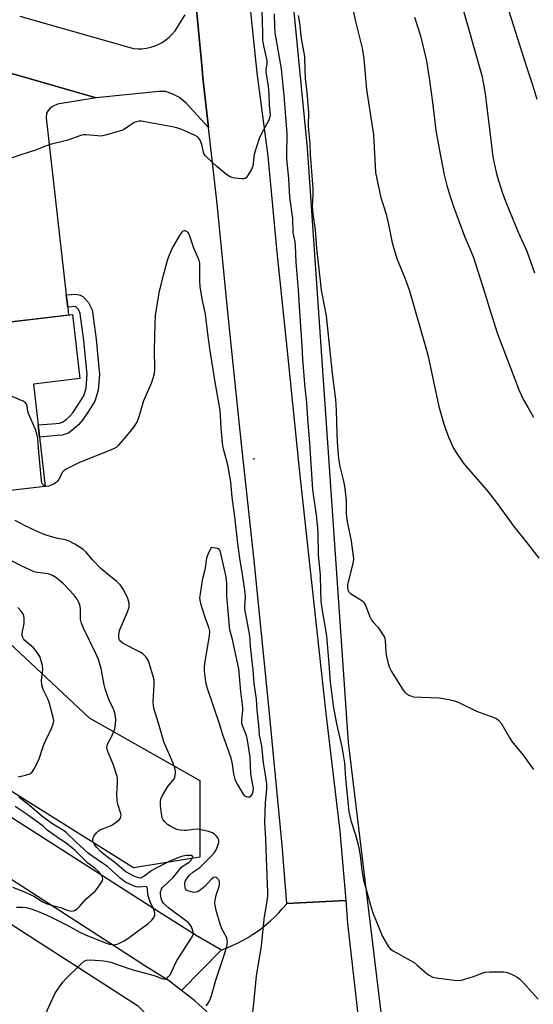
# Model space of a CAD drawing. Units: inches. Extents: x 1237771 to 1243771, y 589452 to 593452.
# Drawn here: x 1238334 to 1238515, y 589629 to 589977 of the extents above; entities that cross this region are included whole.
import ezdxf

# ---------------------------------------------------------------- set-up
doc = ezdxf.new("R2010")
doc.units = ezdxf.units.IN
doc.header["$MEASUREMENT"] = 0
for name, color, linetype in [('BLDG-Footprint', 5, 'Continuous'), ('ELEV-Spot Elevation', 7, 'Continuous'), ('NTRL-Farm Land', 3, 'Continuous'), ('NTRL-Pasture Land', 2, 'Continuous'), ('NTRL-Trees', 3, 'Continuous'), ('TRANS-Driveway', 251, 'Continuous'), ('TRANS-Non Street Sidewalk', 7, 'Continuous'), ('TRANS-Road', 130, 'Continuous'), ('Undefined', 1, 'Continuous')]:
    doc.layers.add(name, color=color, linetype=linetype)

msp = doc.modelspace()

# ---------------------------------------------------------------- linework, layer by layer
at = {"layer": 'BLDG-Footprint', "elevation": 663.17}
msp.add_lwpolyline([(1238352.29, 589872.78), (1238354.9, 589850.16), (1238338.45, 589848.25), (1238342.63, 589812.05), (1238302.61, 589807.43), (1238299.92, 589830.8), (1238288.22, 589828.75), (1238286.49, 589847.11), (1238293.95, 589848.13), (1238291.89, 589865.92), (1238296.09, 589866.41), (1238323.58, 589869.58), (1238323.6, 589869.47)], close=True, dxfattribs=at)
at = {"layer": 'ELEV-Spot Elevation'}
msp.add_point((1238416.32, 589821.77, 664.8), dxfattribs=at)
at = {"layer": 'NTRL-Farm Land'}
msp.add_lwpolyline([(1239035.81, 589452.29), (1238496.86, 589452.35), (1238473.9, 589522.14), (1238449.8, 589721.62), (1238435.32, 589931.67), (1238413.72, 590152.14), (1238396.42, 590303.39)], dxfattribs=at)
at = {"layer": 'NTRL-Pasture Land'}
msp.add_lwpolyline([(1238406.9, 589542.13), (1238321.67, 589452.37), (1237971.99, 589452.4), (1237969.95, 589477.87), (1237955.66, 589503.52), (1237912.6, 589566.3), (1237861.24, 589624.71), (1237815.34, 589667.49), (1237771.38, 589694.11), (1237771.39, 589835.99), (1237914.53, 589830.55), (1238030.64, 589821.77), (1238082.82, 589809.09), (1238133.63, 589781.57), (1238226.96, 589724.05), (1238375.22, 589628.58), (1238412.47, 589591.09), (1238417.98, 589579.71), (1238416.37, 589563.93)], close=True, dxfattribs=at)
at = {"layer": 'NTRL-Trees'}
msp.add_lwpolyline([(1238397.24, 589681), (1238373.76, 589677.29), (1238168.64, 589805.8), (1238080.9, 589850.29), (1238015.41, 589855.23), (1237913.08, 589858.47), (1237906.04, 589864.29), (1237906.73, 589900.7), (1237922.01, 589942.52), (1237937.3, 589978.05), (1237974.26, 590002.27), (1238053.63, 589991.45), (1238089.41, 589987.57), (1238132.8, 589976.32), (1238172.34, 589960.26), (1238180.12, 589939.82), (1238189.57, 589930.38), (1238214.3, 589914.19), (1238242.18, 589895.31), (1238246.22, 589835.5), (1238309.18, 589776.15), (1238358.19, 589730.28), (1238397.24, 589708.18)], close=True, dxfattribs=at)
at = {"layer": 'TRANS-Driveway'}
msp.add_lwpolyline([(1238285.29, 589971.12), (1238360.68, 589949.41), (1238346.91, 589947.21), (1238345.41, 589946.5), (1238344.42, 589945.76), (1238343.68, 589944.91), (1238343.11, 589943.98), (1238342.92, 589942.38), (1238350.08, 589879.73), (1238350.57, 589875.43), (1238350.89, 589872.62), (1238323.6, 589869.47)], dxfattribs=at)
for points in [[(1238395.91, 589981.83, 0), (1238398.06, 589959.64, 0), (1238398.37, 589956.46, 0), (1238400.33, 589938.87, 0), (1238392.39, 589947.51, 0), (1238390.09, 589949.48, 0), (1238387.42, 589950.88, 0), (1238385.17, 589951.63, 0), (1238382.78, 589951.63, 0), (1238360.68, 589949.41, 0), (1238285.29, 589971.12, 0), (1238283.32, 589971.43, 0), (1238279.07, 589972.09, 0), (1238272.85, 589972.99, 0), (1238266.62, 589973.81, 0), (1238260.37, 589974.54, 0), (1238254.12, 589975.2, 0), (1238247.86, 589975.78, 0), (1238241.59, 589976.27, 0), (1238235.31, 589976.69, 0), (1238229.04, 589977.03, 0)], [(1238333.63, 589978.25, 0), (1238373.82, 589966.87, 0), (1238375.36, 589966.75, 0), (1238376.9, 589966.78, 0), (1238378.44, 589966.96, 0), (1238379.94, 589967.29, 0), (1238381.15, 589967.66, 0), (1238382.57, 589968.26, 0), (1238383.93, 589968.99, 0), (1238385.21, 589969.85, 0), (1238386.41, 589970.83, 0), (1238387.5, 589971.92, 0), (1238388.48, 589973.11, 0), (1238389.33, 589974.4, 0), (1238389.44, 589974.58, 0), (1238392.11, 589978.74, 0)]]:
    msp.add_polyline3d(points, dxfattribs=at)
at = {"layer": 'TRANS-Non Street Sidewalk'}
msp.add_lwpolyline([(1238350.57, 589875.43), (1238350.08, 589879.73), (1238353.53, 589879.97), (1238354.95, 589879.72), (1238355.86, 589879.21), (1238357.93, 589877.09), (1238359.19, 589874.46), (1238360.61, 589864.15), (1238361.82, 589851.66), (1238361.32, 589846.11), (1238360.21, 589842.26), (1238357.78, 589838.4), (1238355.81, 589835.47), (1238354.34, 589833.8), (1238352.72, 589832.38), (1238350.8, 589830.94), (1238348.58, 589830.18), (1238346.81, 589830.03), (1238340.61, 589829.51), (1238340.12, 589833.8), (1238346.45, 589834.33), (1238347.69, 589834.44), (1238348.76, 589834.81), (1238350, 589835.74), (1238351.29, 589836.86), (1238352.38, 589838.11), (1238354.16, 589840.75), (1238356.23, 589844.05), (1238357.06, 589846.91), (1238357.49, 589851.65), (1238356.32, 589863.65), (1238355.01, 589873.2), (1238354.35, 589874.58), (1238353.33, 589875.62), (1238353.3, 589875.63)], close=True, dxfattribs=at)
at = {"layer": 'TRANS-Road'}
for points in [[(1238413.25, 589998.15), (1238417.35, 589958.27), (1238421.26, 589928.79), (1238424.41, 589894.92), (1238428.32, 589857.62), (1238432.33, 589818.22), (1238436.81, 589777.01), (1238441.77, 589731.79), (1238446.73, 589690.2), (1238448.78, 589665.73), (1238428.01, 589664.69), (1238426.32, 589685.33), (1238421.64, 589734.27), (1238416.49, 589785.88), (1238411.91, 589828.24), (1238407.33, 589871.27), (1238403.33, 589912), (1238400.33, 589938.87), (1238398.37, 589956.46), (1238398.06, 589959.64), (1238395.91, 589981.83)], [(1238281.6, 589726.49), (1238384.15, 589660.95), (1238395.9, 589653.44), (1238404.96, 589648.32), (1238390.83, 589633.92), (1238389.23, 589635.16), (1238386.54, 589637.25), (1238376.93, 589643.28), (1238376.76, 589643.37), (1238328.49, 589674.59)], [(1238401.96, 589624.35), (1238395.51, 589630.3), (1238390.83, 589633.92), (1238404.96, 589648.32), (1238406.86, 589649.02), (1238408.73, 589649.81), (1238410.56, 589650.66), (1238412.36, 589651.59), (1238414.12, 589652.59), (1238415.84, 589653.66), (1238417.51, 589654.79), (1238419.14, 589655.99), (1238420.72, 589657.25), (1238422.25, 589658.58), (1238423.73, 589659.96), (1238425.15, 589661.4), (1238426.51, 589662.9), (1238427.82, 589664.45), (1238428.01, 589664.69), (1238448.78, 589665.73), (1238449.46, 589657.58), (1238459.5, 589568.53)]]:
    msp.add_lwpolyline(points, dxfattribs=at)
at = {"layer": 'Undefined'}
for points, elevation in [([(1238419.08, 589981.56), (1238419.29, 589976.91), (1238419.34, 589971.64), (1238419.44, 589969.96), (1238419.77, 589967.77), (1238420.72, 589963.72), (1238420.9, 589962.56), (1238420.88, 589961.44), (1238420.57, 589959.49), (1238420.56, 589958.64), (1238421.44, 589953.41), (1238421.59, 589951.05), (1238421.71, 589946.71), (1238422, 589944.48), (1238422.06, 589943.42), (1238421.99, 589942.65), (1238421.6, 589941.57), (1238418.95, 589936.61), (1238418.22, 589934.99), (1238416.55, 589929.87), (1238416.36, 589928.7), (1238416.12, 589926.05), (1238415.94, 589925.2), (1238415.48, 589924.13), (1238414.14, 589921.83), (1238413.63, 589921.19), (1238413.23, 589920.88), (1238412.75, 589920.75), (1238411.94, 589920.75), (1238409.64, 589921.04), (1238408.51, 589921.27), (1238407.73, 589921.58), (1238406.8, 589922.21), (1238403.28, 589925.19), (1238399.97, 589928.2), (1238399.16, 589929.04), (1238398.82, 589929.5), (1238398.5, 589930.22), (1238397.98, 589932.86), (1238397.39, 589934.43), (1238396.8, 589935.33), (1238396.39, 589935.67), (1238395.65, 589936.08), (1238390.87, 589938.19), (1238389.11, 589938.77), (1238386.92, 589939.25), (1238377.8, 589940.96), (1238376.62, 589941.12), (1238375.74, 589941.12), (1238374.87, 589940.98), (1238374.08, 589940.7), (1238371.39, 589938.82), (1238370.44, 589938.23), (1238369.64, 589937.88), (1238367.93, 589937.34), (1238363.9, 589936.19), (1238362.45, 589935.91), (1238361.16, 589935.93), (1238356.94, 589936.31), (1238356.1, 589936.3), (1238355.26, 589936.15), (1238350.6, 589934.45), (1238344.32, 589932.94), (1238342.37, 589932.25), (1238339.56, 589931.07), (1238333.66, 589929.14), (1238327.35, 589926.92)], 666), ([(1238342.62, 589812.11), (1238342.03, 589812.46), (1238341.69, 589812.82), (1238341.47, 589813.31), (1238341.3, 589814.14), (1238340.34, 589824.21), (1238340, 589828.97), (1238339.72, 589830.66), (1238339.23, 589832.25), (1238336.75, 589837.84), (1238336.53, 589838.67), (1238336.24, 589840.38), (1238336.01, 589841.15), (1238335.57, 589841.79), (1238334.87, 589842.23), (1238315.92, 589850.07)], 664)]:
    msp.add_lwpolyline(points, dxfattribs=dict(at, elevation=elevation))
at = {"layer": 'Undefined', "elevation": 662}
msp.add_lwpolyline([(1238401.3, 589790.5), (1238400.07, 589788.01), (1238399.6, 589786.69), (1238399.04, 589782.64), (1238398.27, 589779.91), (1238398.03, 589778.77), (1238397.33, 589774.14), (1238397.17, 589772.7), (1238397.22, 589771.85), (1238397.48, 589770.73), (1238399.19, 589765.49), (1238400.34, 589762.28), (1238400.66, 589760.92), (1238400.55, 589759.24), (1238399.02, 589750.22), (1238398.79, 589748.47), (1238398.84, 589746.76), (1238399.26, 589743.06), (1238399.48, 589741.94), (1238399.81, 589740.82), (1238402.03, 589734.2), (1238403.99, 589728.68), (1238405.24, 589724.37), (1238408.21, 589716.18), (1238408.71, 589713.89), (1238409.09, 589710.49), (1238409.59, 589708.61), (1238410.48, 589706.81), (1238412.59, 589703.3), (1238412.96, 589702.88), (1238413.39, 589702.57), (1238414.14, 589702.34), (1238414.64, 589702.33), (1238414.88, 589702.39), (1238415.28, 589702.65), (1238415.9, 589703.47), (1238416.15, 589704.23), (1238416.16, 589705.28), (1238415.25, 589710.47), (1238415, 589716.33), (1238414.13, 589722.35), (1238413.72, 589724.08), (1238412.4, 589727.26), (1238412.13, 589728.32), (1238412.14, 589729.45), (1238412.44, 589732.84), (1238412.43, 589733.91), (1238411.73, 589739.61), (1238411.09, 589747.61), (1238408.76, 589758.01), (1238407.9, 589761.36), (1238407.68, 589762.61), (1238406.77, 589773.37), (1238406.76, 589777.71), (1238406.51, 589779.97), (1238406.19, 589781.68), (1238404.66, 589788.31), (1238404.28, 589789.53), (1238404.06, 589789.83), (1238403.54, 589790.12), (1238402.82, 589790.31)], close=True, dxfattribs=at)
at = {"layer": 'Undefined'}
for points in [[(1238488.73, 589985.99, 656), (1238491.65, 589975.53, 656), (1238496.92, 589957.32, 656), (1238497.51, 589954.27, 656), (1238498.04, 589950.86, 656), (1238499.64, 589938.35, 656), (1238500.74, 589928.51, 656), (1238501.31, 589925.68, 656), (1238502.16, 589922.02, 656), (1238504.19, 589915.67, 656), (1238505.46, 589912.26, 656), (1238509.7, 589901.9, 656), (1238512.8, 589895.22, 656), (1238515.5, 589887.6, 656)], [(1238451.11, 589981.79, 660), (1238452.26, 589976.38, 660), (1238454.58, 589966.91, 660), (1238455.15, 589963.14, 660), (1238456.1, 589952.35, 660), (1238458.57, 589936.32, 660), (1238459.33, 589923, 660), (1238460.7, 589916.32, 660), (1238461.14, 589914.59, 660), (1238463.03, 589908.34, 660), (1238463.89, 589904.69, 660), (1238465.05, 589898.76, 660), (1238465.68, 589896.49, 660), (1238467, 589892.26, 660), (1238469.65, 589885.83, 660), (1238471.38, 589881.22, 660), (1238477.34, 589860.28, 660), (1238477.92, 589857.98, 660), (1238481.69, 589840.31, 660), (1238483.3, 589834.6, 660), (1238484.02, 589832.39, 660), (1238485.24, 589829.24, 660), (1238486.89, 589825.58, 660), (1238487.79, 589824.09, 660), (1238490.25, 589820.45, 660), (1238491.34, 589819.07, 660), (1238498.5, 589810.88, 660), (1238499.99, 589809.07, 660), (1238502.3, 589806.04, 660), (1238508.16, 589797.91, 660), (1238512.59, 589792.48, 660), (1238517.03, 589786.71, 660)], [(1238505.61, 589982.6, 654), (1238512.79, 589960.06, 654), (1238514.93, 589953.69, 654), (1238516.3, 589948.97, 654)], [(1238423.48, 589979.12, 664), (1238423.61, 589974.85, 664), (1238423.79, 589972.4, 664), (1238425.94, 589959.6, 664), (1238426.95, 589950.29, 664), (1238427.97, 589936.76, 664), (1238427.99, 589935, 664), (1238427.83, 589930.74, 664), (1238427.91, 589927.92, 664), (1238428.53, 589920.79, 664), (1238428.92, 589914.34, 664), (1238429.94, 589906.81, 664), (1238430.15, 589901.83, 664), (1238430.76, 589898.48, 664), (1238430.92, 589897.13, 664), (1238431.2, 589891.33, 664), (1238432.04, 589881.47, 664), (1238432.53, 589872.1, 664), (1238433.3, 589861.77, 664), (1238433.53, 589857.06, 664), (1238434.38, 589846.86, 664), (1238434.94, 589841.7, 664), (1238435.24, 589835.91, 664), (1238435.97, 589827.36, 664), (1238437.09, 589810.99, 664), (1238437.39, 589808.38, 664), (1238438.34, 589802.02, 664), (1238438.77, 589797.45, 664), (1238438.89, 589795.45, 664), (1238439.08, 589787.93, 664), (1238439.71, 589780.68, 664), (1238439.85, 589775.4, 664), (1238440.06, 589771.56, 664), (1238440.38, 589768.95, 664), (1238441.95, 589759.24, 664), (1238442.86, 589749.39, 664), (1238443.36, 589743, 664), (1238444.4, 589734.55, 664), (1238445.56, 589728.22, 664), (1238447.39, 589720.08, 664), (1238448.39, 589714.38, 664), (1238448.7, 589708.92, 664), (1238449.94, 589697.11, 664), (1238450.63, 589693.98, 664), (1238452.22, 589688.92, 664), (1238453.26, 589684.95, 664), (1238453.85, 589681.62, 664), (1238454.53, 589676.31, 664), (1238455.12, 589672.92, 664), (1238455.52, 589671.22, 664), (1238457.79, 589663.24, 664), (1238458.43, 589661.33, 664), (1238461.82, 589652.99, 664), (1238462.57, 589651.56, 664), (1238463.9, 589649.41, 664), (1238464.6, 589648.57, 664), (1238465.52, 589647.91, 664), (1238471.7, 589644.57, 664), (1238472.97, 589643.8, 664), (1238474.09, 589642.88, 664), (1238476.9, 589640.35, 664), (1238478.06, 589639.47, 664), (1238479.6, 589638.65, 664), (1238480.71, 589638.35, 664), (1238487.12, 589637.57, 664), (1238488.86, 589637.46, 664), (1238489.72, 589637.57, 664), (1238490.87, 589637.89, 664), (1238494, 589638.93, 664), (1238497, 589640.06, 664), (1238498.1, 589640.38, 664), (1238499.56, 589640.51, 664), (1238503.42, 589640.56, 664), (1238504.61, 589640.54, 664), (1238505.47, 589640.43, 664), (1238506.53, 589640.05, 664), (1238508.07, 589639.31, 664), (1238509.57, 589638.49, 664), (1238510.25, 589637.99, 664), (1238511.48, 589636.75, 664), (1238516.78, 589630.89, 664)], [(1238431.99, 589978.51, 662), (1238432.42, 589975.79, 662), (1238433.11, 589970.34, 662), (1238434.27, 589964.02, 662), (1238434.3, 589959.17, 662), (1238434.45, 589956.24, 662), (1238435.02, 589951.34, 662), (1238435.7, 589944.37, 662), (1238435.56, 589939.49, 662), (1238435.59, 589937.88, 662), (1238436.06, 589933.18, 662), (1238436.23, 589929.44, 662), (1238437.17, 589917.35, 662), (1238437.18, 589915.17, 662), (1238436.99, 589911.18, 662), (1238437.19, 589908.27, 662), (1238437.98, 589902.88, 662), (1238438.49, 589896.18, 662), (1238439.83, 589883.73, 662), (1238440.14, 589881.47, 662), (1238441.35, 589875.37, 662), (1238441.83, 589872.41, 662), (1238444.03, 589851.98, 662), (1238445.15, 589842.84, 662), (1238445.39, 589839.07, 662), (1238445.67, 589830.47, 662), (1238445.93, 589826.02, 662), (1238446.27, 589821.95, 662), (1238446.76, 589819.06, 662), (1238448.02, 589813.92, 662), (1238448.36, 589812.21, 662), (1238448.95, 589807.23, 662), (1238448.91, 589803.02, 662), (1238449.05, 589801.05, 662), (1238449.39, 589799.04, 662), (1238450.76, 589792.69, 662), (1238451.48, 589787.48, 662), (1238451.49, 589786.32, 662), (1238451.29, 589784.88, 662), (1238449.44, 589777.45, 662), (1238449.37, 589776.44, 662), (1238449.58, 589775.48, 662), (1238449.91, 589774.81, 662), (1238450.45, 589774.23, 662), (1238451.4, 589773.6, 662), (1238454.18, 589771.99, 662), (1238455.04, 589771.29, 662), (1238455.37, 589770.83, 662), (1238455.75, 589770.06, 662), (1238457.34, 589766.03, 662), (1238457.94, 589764.77, 662), (1238458.46, 589764.09, 662), (1238460.29, 589762.19, 662), (1238462.08, 589759.53, 662), (1238462.45, 589758.76, 662), (1238462.71, 589757.62, 662), (1238462.95, 589753.66, 662), (1238463.1, 589752.53, 662), (1238463.7, 589749.96, 662), (1238464.19, 589748.27, 662), (1238464.99, 589746.69, 662), (1238468.28, 589741.31, 662), (1238469.09, 589740.06, 662), (1238469.65, 589739.37, 662), (1238470.32, 589738.83, 662), (1238471.31, 589738.22, 662), (1238472.11, 589737.89, 662), (1238472.67, 589737.77, 662), (1238481.85, 589737.31, 662), (1238485.23, 589736.75, 662), (1238487.18, 589736.33, 662), (1238488.81, 589735.67, 662), (1238494.96, 589732.66, 662), (1238501.43, 589730.29, 662), (1238502.23, 589729.93, 662), (1238502.82, 589729.51, 662), (1238503.7, 589728.37, 662), (1238506.52, 589723.44, 662), (1238507.48, 589721.94, 662), (1238511.51, 589717.09, 662), (1238515.2, 589712, 662)], [(1238473.08, 589977.87, 658), (1238475.26, 589971.36, 658), (1238476.8, 589964.99, 658), (1238477.32, 589962.42, 658), (1238478.24, 589956.38, 658), (1238479.44, 589947.89, 658), (1238480.66, 589937.91, 658), (1238482.24, 589928.94, 658), (1238483.62, 589922.19, 658), (1238484.5, 589918.46, 658), (1238485.64, 589914.58, 658), (1238486.87, 589911, 658), (1238490.91, 589900.16, 658), (1238493.14, 589894.99, 658), (1238493.93, 589892.96, 658), (1238498, 589880.34, 658), (1238499.5, 589875.32, 658), (1238502.42, 589865.99, 658), (1238510.03, 589846.01, 658), (1238511.77, 589842.4, 658), (1238513.21, 589839.85, 658), (1238515.17, 589836.58, 658)], [(1238415.66, 589622.93, 664), (1238416.58, 589631.67, 664), (1238417.25, 589639.08, 664), (1238419.07, 589649.59, 664), (1238419.94, 589659.09, 664), (1238421.06, 589665.59, 664), (1238421.27, 589667.28, 664), (1238421.28, 589668.62, 664), (1238420.77, 589680.55, 664), (1238420.6, 589687.49, 664), (1238420.27, 589693.4, 664), (1238420.49, 589700.33, 664), (1238420.92, 589704.92, 664), (1238420.87, 589706.89, 664), (1238420.49, 589710.19, 664), (1238419.69, 589714.35, 664), (1238419.13, 589720.38, 664), (1238418.29, 589724.16, 664), (1238418.06, 589727.67, 664), (1238417.51, 589732.99, 664), (1238417.25, 589736.9, 664), (1238416.5, 589742.47, 664), (1238416.07, 589747.24, 664), (1238415.57, 589751.26, 664), (1238415.13, 589755.65, 664), (1238414.9, 589759.27, 664), (1238413.17, 589768.78, 664), (1238413.14, 589770.15, 664), (1238413.37, 589772.79, 664), (1238413.22, 589774.53, 664), (1238412.35, 589780.89, 664), (1238411.36, 589786.76, 664), (1238410.67, 589791.91, 664), (1238409.65, 589801.27, 664), (1238408.64, 589808.28, 664), (1238408.16, 589813.69, 664), (1238407.12, 589819.69, 664), (1238405.8, 589824.43, 664), (1238405.42, 589826.43, 664), (1238404.78, 589832.69, 664), (1238404.59, 589837.26, 664), (1238404.42, 589838.87, 664), (1238402.7, 589848.87, 664), (1238400.81, 589860.83, 664), (1238400.06, 589866.01, 664), (1238399.23, 589872.92, 664), (1238398.2, 589877.74, 664), (1238397.38, 589882.6, 664), (1238397.2, 589884.77, 664), (1238397.31, 589889.16, 664), (1238397.22, 589890.93, 664), (1238396.98, 589891.94, 664), (1238396.58, 589893.05, 664), (1238395.1, 589896.33, 664), (1238393.59, 589900.92, 664), (1238393.09, 589901.74, 664), (1238392.49, 589902.18, 664), (1238392.05, 589902.36, 664), (1238391.61, 589902.42, 664), (1238391.21, 589902.29, 664), (1238390.85, 589901.96, 664), (1238390.06, 589900.8, 664), (1238387.7, 589896.71, 664), (1238386.36, 589893.84, 664), (1238385.78, 589892.31, 664), (1238383.89, 589885.36, 664), (1238382.78, 589880.45, 664), (1238381.52, 589872.52, 664), (1238381.33, 589869.38, 664), (1238381.13, 589860.41, 664), (1238381.22, 589853.62, 664), (1238381.09, 589851.89, 664), (1238380.64, 589850.16, 664), (1238380.08, 589848.46, 664), (1238377.32, 589842.29, 664), (1238375.73, 589836.62, 664), (1238375.07, 589835.05, 664), (1238374.06, 589833.39, 664), (1238373.06, 589832.02, 664), (1238369.13, 589827.31, 664), (1238368.32, 589826.44, 664), (1238367.65, 589825.86, 664), (1238366.94, 589825.43, 664), (1238365.92, 589824.97, 664), (1238354.52, 589820.4, 664), (1238350.03, 589818.2, 664), (1238349.31, 589817.74, 664), (1238348.72, 589817.17, 664), (1238347.29, 589814.42, 664), (1238346.86, 589813.85, 664), (1238346.48, 589813.5, 664), (1238345.51, 589812.87, 664), (1238343.94, 589812.13, 664), (1238343.16, 589811.99, 664), (1238342.62, 589812.11, 664)], [(1238399.45, 589628.53, 662), (1238400.01, 589629.15, 662), (1238400.47, 589629.83, 662), (1238400.92, 589630.85, 662), (1238401.38, 589632.19, 662), (1238402.89, 589637.6, 662), (1238406.02, 589646.71, 662), (1238406.76, 589649.56, 662), (1238406.99, 589650.97, 662), (1238406.96, 589651.98, 662), (1238406.73, 589652.79, 662), (1238405.2, 589655.47, 662), (1238404.51, 589657.03, 662), (1238403.03, 589662.23, 662), (1238402.62, 589664.12, 662), (1238402.61, 589664.97, 662), (1238402.79, 589666.44, 662), (1238403.06, 589667.59, 662), (1238404.04, 589670.66, 662), (1238404.22, 589671.71, 662), (1238404.18, 589672.46, 662), (1238403.86, 589673.13, 662), (1238403.2, 589673.82, 662), (1238402.81, 589673.98, 662), (1238402.13, 589673.81, 662), (1238401.31, 589673.19, 662), (1238398.98, 589670.68, 662), (1238397.9, 589669.69, 662), (1238396.5, 589668.83, 662), (1238396, 589668.64, 662), (1238395.48, 589668.56, 662), (1238394.64, 589668.65, 662), (1238393.79, 589668.87, 662), (1238393, 589669.16, 662), (1238392.55, 589669.43, 662), (1238392.23, 589669.81, 662), (1238392.04, 589670.3, 662), (1238391.91, 589671.69, 662), (1238392.06, 589672.46, 662), (1238392.37, 589673.08, 662), (1238393.01, 589673.96, 662), (1238393.74, 589674.78, 662), (1238394.79, 589675.71, 662), (1238397.2, 589677.42, 662), (1238398.24, 589678.28, 662), (1238401.26, 589681.37, 662), (1238402.41, 589682.67, 662), (1238403.05, 589683.67, 662), (1238403.5, 589684.78, 662), (1238403.92, 589686.19, 662), (1238403.96, 589687.02, 662), (1238403.8, 589687.5, 662), (1238403.54, 589687.97, 662), (1238403.05, 589688.64, 662), (1238402.47, 589689.22, 662), (1238401.74, 589689.65, 662), (1238400.32, 589690.08, 662), (1238397.69, 589690.72, 662), (1238396.52, 589690.91, 662), (1238395.03, 589690.88, 662), (1238392.52, 589690.5, 662), (1238391.67, 589690.47, 662), (1238390.23, 589690.58, 662), (1238389.13, 589690.88, 662), (1238387.02, 589691.87, 662), (1238385.79, 589692.63, 662), (1238384.64, 589693.79, 662), (1238384.19, 589694.47, 662), (1238383.99, 589694.95, 662), (1238383.68, 589696.43, 662), (1238383.36, 589699.28, 662), (1238383.31, 589700.71, 662), (1238383.46, 589701.52, 662), (1238384.06, 589702.8, 662), (1238385.99, 589706.02, 662), (1238388.16, 589708.7, 662), (1238388.38, 589709.21, 662), (1238388.58, 589710.02, 662), (1238388.67, 589710.86, 662), (1238388.64, 589711.42, 662), (1238388.37, 589712.55, 662), (1238387.69, 589714.49, 662), (1238384.55, 589721.8, 662), (1238382.92, 589727.62, 662), (1238381.04, 589733.73, 662), (1238380.84, 589734.7, 662), (1238380.79, 589735.8, 662), (1238381.11, 589742.13, 662), (1238381.08, 589743.58, 662), (1238380.68, 589745.32, 662), (1238379.07, 589750.47, 662), (1238378.82, 589751, 662), (1238378.35, 589751.7, 662), (1238377.16, 589752.92, 662), (1238375.94, 589753.67, 662), (1238370.21, 589756.6, 662), (1238369.19, 589757.42, 662), (1238368.91, 589757.8, 662), (1238368.7, 589758.24, 662), (1238368.6, 589758.73, 662), (1238368.58, 589759.52, 662), (1238368.89, 589761.13, 662), (1238371.67, 589767.73, 662), (1238372.25, 589769.4, 662), (1238372.34, 589770.23, 662), (1238372.31, 589770.77, 662), (1238372.09, 589771.6, 662), (1238371.77, 589772.41, 662), (1238370.32, 589775.62, 662), (1238369.87, 589776.36, 662), (1238369.14, 589777.25, 662), (1238367.92, 589778.46, 662), (1238364.6, 589781.06, 662), (1238362.31, 589783.09, 662), (1238359.33, 589786.14, 662), (1238357.1, 589788.89, 662), (1238356.09, 589789.8, 662), (1238353.11, 589791.64, 662), (1238351.07, 589792.75, 662), (1238349.78, 589793.15, 662), (1238346.91, 589793.72, 662), (1238343.3, 589794.78, 662), (1238341.66, 589795.35, 662), (1238339.51, 589796.3, 662), (1238335.52, 589798.17, 662), (1238331.96, 589800, 662)], [(1238342.74, 589625.56, 660), (1238346.05, 589632.71, 660), (1238346.62, 589633.72, 660), (1238347.64, 589635.2, 660), (1238348.9, 589636.88, 660), (1238349.88, 589637.99, 660), (1238355.32, 589643.37, 660), (1238356.43, 589644.28, 660), (1238357.2, 589644.6, 660), (1238358.62, 589644.78, 660), (1238363.31, 589644.42, 660), (1238364.69, 589644.23, 660), (1238365.82, 589643.9, 660), (1238369.08, 589642.71, 660), (1238373.53, 589641.21, 660), (1238381.14, 589639.19, 660), (1238383.85, 589638.14, 660), (1238384.39, 589638.01, 660), (1238385.1, 589638.06, 660), (1238385.73, 589638.34, 660), (1238386.12, 589638.7, 660), (1238386.61, 589639.39, 660), (1238387.32, 589640.69, 660), (1238388.67, 589643.63, 660), (1238389.23, 589644.67, 660), (1238394.58, 589652.91, 660), (1238394.89, 589653.7, 660), (1238394.92, 589654.53, 660), (1238394.72, 589655.35, 660), (1238394.26, 589656.41, 660), (1238393.82, 589657.12, 660), (1238393.13, 589657.93, 660), (1238386.24, 589663.15, 660), (1238385.14, 589664.05, 660), (1238384.44, 589664.76, 660), (1238383.87, 589665.68, 660), (1238383.58, 589666.5, 660), (1238383.32, 589667.96, 660), (1238383.34, 589668.82, 660), (1238383.66, 589669.68, 660), (1238384.12, 589670.33, 660), (1238387.82, 589673.88, 660), (1238390.71, 589677.38, 660), (1238391.34, 589677.96, 660), (1238393.46, 589679.31, 660), (1238394.05, 589679.84, 660), (1238394.6, 589680.7, 660), (1238394.74, 589681.1, 660), (1238394.71, 589681.41, 660), (1238394.45, 589681.58, 660), (1238394.03, 589681.65, 660), (1238392.44, 589681.61, 660), (1238390.75, 589681.24, 660), (1238389.47, 589680.79, 660), (1238386.47, 589679.47, 660), (1238381.3, 589676.96, 660), (1238380.25, 589676.31, 660), (1238377.93, 589674.54, 660), (1238376.97, 589673.94, 660), (1238376.2, 589673.68, 660), (1238375.69, 589673.69, 660), (1238374.92, 589673.92, 660), (1238373.9, 589674.38, 660), (1238372.37, 589675.16, 660), (1238371.16, 589675.91, 660), (1238367.21, 589679.13, 660), (1238364.46, 589681.22, 660), (1238362.2, 589683.06, 660), (1238360.85, 589684.43, 660), (1238360, 589685.53, 660), (1238359.44, 589686.75, 660), (1238359.42, 589687.48, 660), (1238359.85, 589688.45, 660), (1238360.86, 589689.82, 660), (1238361.48, 589690.34, 660), (1238362.21, 589690.77, 660), (1238363.55, 589691.35, 660), (1238365.88, 589692.22, 660), (1238366.89, 589692.78, 660), (1238368.75, 589694.2, 660), (1238369.24, 589694.84, 660), (1238369.39, 589695.28, 660), (1238369.44, 589696, 660), (1238369.37, 589696.52, 660), (1238368.29, 589699.79, 660), (1238368.04, 589701.22, 660), (1238367.92, 589703.28, 660), (1238368.18, 589707.35, 660), (1238368.12, 589708.7, 660), (1238368, 589709.51, 660), (1238366.67, 589713.97, 660), (1238364.77, 589718.36, 660), (1238364.49, 589719.19, 660), (1238364.41, 589719.72, 660), (1238364.46, 589720.44, 660), (1238364.64, 589720.97, 660), (1238366.13, 589723.81, 660), (1238367.19, 589726.38, 660), (1238367.49, 589727.92, 660), (1238367.56, 589729.82, 660), (1238367.37, 589731.42, 660), (1238367.02, 589732.73, 660), (1238366.61, 589733.74, 660), (1238365.23, 589736.43, 660), (1238363.75, 589740.52, 660), (1238363.44, 589741.92, 660), (1238362.45, 589747.68, 660), (1238361.47, 589750.93, 660), (1238360.56, 589753.07, 660), (1238356.15, 589761.95, 660), (1238355.41, 589763.8, 660), (1238355.13, 589765.21, 660), (1238355.06, 589768.92, 660), (1238354.84, 589770.25, 660), (1238354.41, 589771.28, 660), (1238353.86, 589772.27, 660), (1238352.83, 589773.64, 660), (1238349.1, 589777.7, 660), (1238346.42, 589779.92, 660), (1238345.2, 589780.59, 660), (1238343.62, 589781.13, 660), (1238339.95, 589781.6, 660), (1238338.67, 589781.94, 660), (1238334.07, 589783.98, 660), (1238330.76, 589785.75, 660)], [(1238333.02, 589709.43, 658), (1238335.62, 589709.97, 658), (1238337.2, 589710.5, 658), (1238337.85, 589710.95, 658), (1238338.66, 589712.08, 658), (1238340.42, 589715.4, 658), (1238342.03, 589720.46, 658), (1238343.16, 589723.2, 658), (1238344.68, 589726.18, 658), (1238345.51, 589728.53, 658), (1238345.63, 589729.32, 658), (1238345.49, 589730.46, 658), (1238343.98, 589735.88, 658), (1238343.47, 589737.26, 658), (1238341.95, 589740.36, 658), (1238341.39, 589741.98, 658), (1238341.33, 589743.48, 658), (1238341.78, 589747.51, 658), (1238341.72, 589748.5, 658), (1238341.57, 589749.28, 658), (1238340.69, 589751.92, 658), (1238340.31, 589752.68, 658), (1238339.82, 589753.42, 658), (1238338.49, 589755, 658), (1238335.43, 589757.63, 658), (1238334.9, 589758.26, 658), (1238334.67, 589758.71, 658), (1238334.46, 589759.44, 658), (1238334.44, 589759.96, 658), (1238334.55, 589760.79, 658), (1238335.16, 589763.59, 658), (1238335.21, 589765.5, 658), (1238335.09, 589766.29, 658), (1238334.91, 589766.79, 658), (1238334.11, 589767.97, 658), (1238332.92, 589769.23, 658)], [(1238332.51, 589663.32, 658), (1238334.53, 589663.42, 658), (1238335.93, 589663.22, 658), (1238338.39, 589662.5, 658), (1238341.87, 589661.1, 658), (1238344.48, 589659.95, 658), (1238350.17, 589657.15, 658), (1238354.89, 589654.57, 658), (1238356.91, 589653.59, 658), (1238364.11, 589650.7, 658), (1238365.39, 589650.32, 658), (1238366.73, 589650.1, 658), (1238367.54, 589650.17, 658), (1238368.36, 589650.46, 658), (1238370.51, 589651.52, 658), (1238371.8, 589652.28, 658), (1238378.96, 589657.58, 658), (1238380.22, 589658.71, 658), (1238380.93, 589659.54, 658), (1238381.17, 589660.01, 658), (1238381.3, 589660.52, 658), (1238381.34, 589661.31, 658), (1238381.26, 589661.82, 658), (1238380.99, 589662.52, 658), (1238379.77, 589665.06, 658), (1238379.34, 589666.16, 658), (1238378.93, 589667.9, 658), (1238378.71, 589669.87, 658), (1238378.59, 589670.28, 658), (1238378.39, 589670.55, 658), (1238377.83, 589670.71, 658), (1238376, 589670.45, 658), (1238374.78, 589670.57, 658), (1238373.8, 589670.92, 658), (1238372.26, 589671.63, 658), (1238370.99, 589672.27, 658), (1238370.11, 589672.82, 658), (1238369.04, 589673.72, 658), (1238366.08, 589676.5, 658), (1238364.63, 589677.72, 658), (1238363.26, 589678.72, 658), (1238359.41, 589681.26, 658), (1238357.85, 589682.48, 658), (1238353.6, 589686.31, 658), (1238350, 589689.81, 658), (1238349.05, 589690.48, 658), (1238344.95, 589692.95, 658), (1238341.29, 589695.68, 658), (1238337.1, 589699.26, 658), (1238333.33, 589702.26, 658)], [(1238331.01, 589670.49, 656), (1238335.31, 589668.77, 656), (1238337.36, 589667.87, 656), (1238338.61, 589667.22, 656), (1238341.76, 589665.28, 656), (1238342.96, 589664.68, 656), (1238344.42, 589664.18, 656), (1238348.03, 589663.23, 656), (1238350.73, 589662.23, 656), (1238351.99, 589661.98, 656), (1238352.5, 589662.05, 656), (1238353, 589662.24, 656), (1238353.95, 589662.84, 656), (1238354.79, 589663.67, 656), (1238357.15, 589666.32, 656), (1238360.26, 589668.98, 656), (1238361.14, 589670.1, 656), (1238362.43, 589672, 656), (1238362.82, 589672.72, 656), (1238363, 589673.43, 656), (1238362.89, 589673.91, 656), (1238362.51, 589674.63, 656), (1238361.42, 589675.98, 656), (1238360.11, 589677.11, 656), (1238357.69, 589678.97, 656), (1238353.16, 589683.42, 656), (1238351.82, 589684.63, 656), (1238350.47, 589685.68, 656), (1238346.82, 589688.07, 656), (1238344.49, 589689.73, 656), (1238343.37, 589690.61, 656), (1238341.96, 589691.95, 656), (1238341.09, 589692.65, 656), (1238335.9, 589696.38, 656), (1238332.01, 589698.97, 656)]]:
    msp.add_polyline3d(points, dxfattribs=at)

doc.saveas('drawing.dxf')
